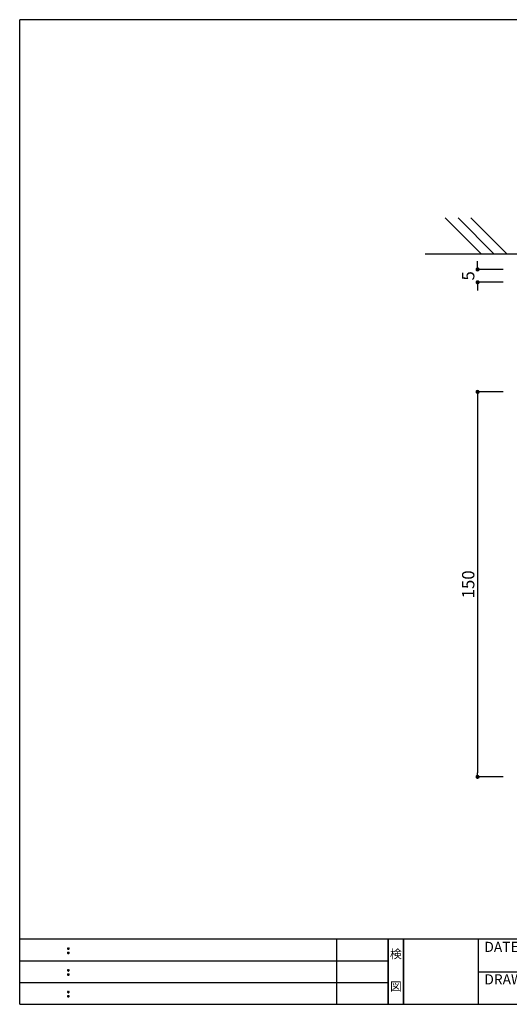
# Model space of a CAD drawing. Extents: x 0 to 280, y 0 to 192.
# Drawn here: x 0 to 95, y 0 to 192 of the extents above; entities that cross this region are included whole.
import ezdxf
from ezdxf.enums import TextEntityAlignment as Align

# ---------------------------------------------------------------- set-up
doc = ezdxf.new("R2010")
doc.units = 0
doc.header["$MEASUREMENT"] = 0
for name, color, linetype in [('壁', 6, 'Continuous'), ('寸法', 2, 'Continuous'), ('枠ライン', 1, 'Continuous'), ('枠文字', 4, 'Continuous'), ('枠横ライン', 9, 'Continuous')]:
    doc.layers.add(name, color=color, linetype=linetype)
doc.styles.get("Standard").update_dxf_attribs({"font": 'txt.shx', "bigfont": 'extfont.shx'})
doc.dimstyles.new('STANDARD$0', dxfattribs={"dimtxt": 2.4, "dimasz": 0.4, "dimexe": 0, "dimexo": 2, "dimtad": 3, "dimdec": 0, "dimzin": 0, "dimdsep": 46, "dimtxsty": 'STANDARD', "dimblk1": 'DOT', "dimblk2": 'DOT', "dimsah": 1, "dimcen": 2.5, "dimclrd": 2, "dimclre": 2, "dimclrt": 2, "dimadec": 0, "dimazin": 0, "dimtfac": 1, "dimtdec": 4, "dimtofl": 0, "dimtmove": 0, "dimatfit": 3, "dimldrblk": 'DOT', "dimfxl": 1, "dimtolj": 1, "dimtzin": 0, "dimarcsym": 0})

# ---------------------------------------------------------------- blocks, each defined once
blk = doc.blocks.new('_DOT')
at = {"color": 0, "linetype": 'ByBlock'}
blk.add_line((-0.5, 0), (-1, 0), dxfattribs=at)
at = {"color": 0, "linetype": 'ByBlock', "const_width": 0.5}
blk.add_lwpolyline([(-0.25, 0, 1), (0.25, 0, 1)], format="xyb", close=True, dxfattribs=at)
blk = doc.blocks.new('*D12')
at = {"layer": 'DEFPOINTS', "color": 0, "ltscale": 0.3}
for p in [(96.18, 119.31), (89.18, 44.31), (96.18, 44.31)]:
    blk.add_point(p, dxfattribs=at)
at = {"layer": '寸法', "color": 2, "ltscale": 0.3}
for p, q in [((94.18, 119.31), (89.18, 119.31)), ((89.18, 118.51), (89.18, 45.11)), ((94.18, 44.31), (89.18, 44.31))]:
    blk.add_line(p, q, dxfattribs=at)
at = {"layer": '寸法', "color": 2, "ltscale": 0.3, "xscale": 0.8, "yscale": 0.8, "zscale": 0.8}
for p, rotation in [((89.18, 119.31), 90), ((89.18, 44.31), 270)]:
    blk.add_blockref('_DOT', p, dxfattribs=dict(at, rotation=rotation))
at = {"layer": '寸法', "color": 2, "ltscale": 0.3, "insert": (87.35, 81.81), "char_height": 2.4, "attachment_point": 5, "rotation": 90}
blk.add_mtext('\\A1;150', dxfattribs=at)
blk = doc.blocks.new('*D18')
at = {"layer": 'DEFPOINTS', "color": 0, "ltscale": 0.3}
for p in [(89.18, 143.16), (96.18, 143.16), (96.18, 140.66)]:
    blk.add_point(p, dxfattribs=at)
at = {"layer": '寸法', "color": 2, "ltscale": 0.3}
for p, q in [((89.18, 143.96), (89.18, 144.76)), ((94.18, 143.16), (89.18, 143.16)), ((94.18, 140.66), (89.18, 140.66)), ((89.18, 139.86), (89.18, 139.06))]:
    blk.add_line(p, q, dxfattribs=at)
at = {"layer": '寸法', "color": 2, "ltscale": 0.3, "xscale": 0.8, "yscale": 0.8, "zscale": 0.8}
for p, rotation in [((89.18, 143.16), 270), ((89.18, 140.66), 90)]:
    blk.add_blockref('_DOT', p, dxfattribs=dict(at, rotation=rotation))
at = {"layer": '寸法', "color": 2, "ltscale": 0.3, "insert": (87.35, 141.91), "char_height": 2.4, "attachment_point": 5, "rotation": 90}
blk.add_mtext('\\A1;5', dxfattribs=at)

msp = doc.modelspace()

# ---------------------------------------------------------------- linework, layer by layer
at = {"layer": '壁', "linetype": 'ByBlock'}
for p, q in [((89.937, 146.16), (82.866, 153.231)), ((92.437, 146.16), (85.366, 153.231)), ((94.937, 146.16), (87.866, 153.231))]:
    msp.add_line(p, q, dxfattribs=at)
at = {"layer": '壁'}
for p in [(147.898, 146.16), (110.884, 146.16)]:
    msp.add_line(p, (78.951, 146.16), dxfattribs=at)
at = {"layer": '枠ライン'}
for p, q in [((61.763, 0), (61.763, 12.682)), ((71.763, 0), (71.763, 12.682)), ((71.763, 12.682), (71.763, 0)), ((71.763, 0), (71.763, 12.682)), ((71.763, 12.682), (71.763, 0)), ((71.763, 11.251), (71.763, 12.682)), ((74.763, 0), (74.763, 12.682)), ((74.763, 12.682), (74.763, 0)), ((89.263, 12.682), (89.263, 0)), ((0, 8.455), (71.763, 8.455)), ((89.263, 6.341), (116.522, 6.341)), ((0, 4.227), (71.763, 4.227))]:
    msp.add_line(p, q, dxfattribs=at)
at = {"layer": '枠文字'}
for p, q in [((9.361, 10.969), (9.473, 11.016)), ((9.361, 10.137), (9.473, 10.184)), ((9.473, 11.016), (9.583, 10.969)), ((9.473, 10.184), (9.583, 10.137)), ((9.361, 6.742), (9.473, 6.789)), ((9.361, 5.91), (9.473, 5.957)), ((9.473, 6.789), (9.583, 6.742)), ((9.473, 5.957), (9.583, 5.91)), ((9.361, 2.515), (9.473, 2.561)), ((9.473, 2.561), (9.583, 2.515)), ((9.361, 1.683), (9.473, 1.729)), ((9.473, 1.729), (9.583, 1.683))]:
    msp.add_line(p, q, dxfattribs=at)
for centre, radius, start, end in [((9.466, 10.863), 0.15, 134.654, 181.435), ((9.473, 10.856), 0.157, 179.029, 224.269), ((9.465, 10.031), 0.149, 134.592, 181.372), ((9.467, 10.024), 0.151, 178.785, 225.126), ((9.47, 10.86), 0.157, 225.791, 271.031), ((9.471, 10.024), 0.154, 224.225, 270.785), ((9.476, 10.853), 0.151, 268.848, 315.188), ((9.476, 10.017), 0.146, 268.889, 316.987), ((9.482, 10.862), 0.148, 359.011, 46.889), ((9.476, 10.857), 0.153, 314.087, 0.648), ((9.483, 10.03), 0.147, 358.965, 47.063), ((9.483, 10.025), 0.147, 313.002, 1.099), ((9.466, 6.636), 0.15, 134.654, 181.435), ((9.473, 6.629), 0.157, 179.029, 224.269), ((9.465, 5.804), 0.149, 134.592, 181.372), ((9.467, 5.797), 0.151, 178.785, 225.126), ((9.47, 6.633), 0.157, 225.791, 271.031), ((9.476, 6.626), 0.151, 268.848, 315.188), ((9.482, 6.635), 0.148, 359.011, 46.889), ((9.476, 6.63), 0.153, 314.087, 0.648), ((9.483, 5.803), 0.147, 358.965, 47.063), ((9.483, 5.798), 0.147, 313.002, 1.099), ((9.471, 5.797), 0.154, 224.225, 270.785), ((9.476, 5.79), 0.146, 268.889, 316.987), ((9.466, 2.408), 0.15, 134.654, 181.435), ((9.473, 2.402), 0.157, 179.029, 224.269), ((9.47, 2.405), 0.157, 225.791, 271.031), ((9.476, 2.399), 0.151, 268.848, 315.188), ((9.482, 2.407), 0.148, 359.011, 46.889), ((9.476, 2.403), 0.153, 314.087, 0.648), ((9.465, 1.576), 0.149, 134.592, 181.372), ((9.467, 1.57), 0.151, 178.785, 225.126), ((9.471, 1.57), 0.154, 224.225, 270.785), ((9.476, 1.562), 0.146, 268.889, 316.987), ((9.483, 1.575), 0.147, 358.965, 47.063), ((9.483, 1.57), 0.147, 313.002, 1.099)]:
    msp.add_arc(centre, radius, start, end, dxfattribs=at)
at = {"layer": '枠横ライン'}
for p, q in [((0, 0), (0, 191.817)), ((280.224, 191.817), (0, 191.817)), ((280.224, 12.681), (0, 12.682)), ((0, 0), (280.224, 0))]:
    msp.add_line(p, q, dxfattribs=at)

# ---------------------------------------------------------------- texts
at = {"layer": '枠文字'}
for s, p in [('DATE', (90.504, 10.204)), ('DRAWING', (90.504, 3.87))]:
    msp.add_text(s, height=1.9679, dxfattribs=at).set_placement(p)
for s, p in [('検', (73.263, 8.961)), ('図', (73.263, 2.636))]:
    msp.add_text(s, height=1.687, dxfattribs=at).set_placement(p, align=Align.CENTER)

# ---------------------------------------------------------------- dimensions: what is measured, and where the dimension line sits
at = {"layer": '寸法', "ltscale": 0.3}
dim = msp.add_linear_dim(base=(89.177, 143.16), p1=(96.177, 140.66), p2=(96.177, 143.16), angle=270, dimstyle='STANDARD$0', override={"dimasz": 0.8, "dimdec": 1, "dimlfac": 2, "dimzin": 8, "dimblk": 'DOT', "dimtdec": 1, "dimlwd": -1, "dimlwe": -1}, dxfattribs=at)
dim.commit()
dim.dimension.update_dxf_attribs({"geometry": '*D18', "text_midpoint": (89.177, 141.91), "dimtype": 160})
dim = msp.add_linear_dim(base=(89.177, 44.311), p1=(96.177, 119.311), p2=(96.177, 44.311), angle=90, dimstyle='STANDARD$0', override={"dimasz": 0.8, "dimdec": 1, "dimlfac": 2, "dimzin": 8, "dimtxsty": 'STANDARD', "dimblk": 'DOT', "dimtdec": 1, "dimlwd": -1, "dimlwe": -1}, dxfattribs=at)
dim.commit()
dim.dimension.update_dxf_attribs({"geometry": '*D12', "text_midpoint": (87.352, 81.811)})

doc.saveas('drawing.dxf')
